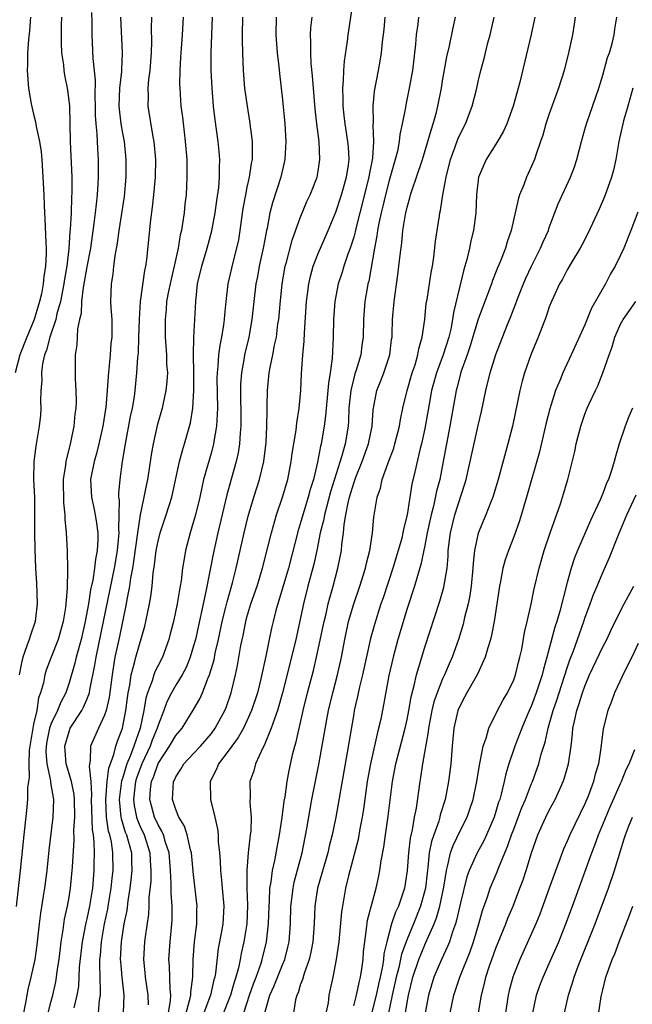
# Model space of a CAD drawing. Units: inches. Extents: x 2553000 to 2556000, y 1551000 to 1554000.
# Drawn here: x 2553481 to 2553550, y 1551576 to 1551687 of the extents above; entities that cross this region are included whole.
import ezdxf

# ---------------------------------------------------------------- set-up
doc = ezdxf.new("R2010")
doc.units = ezdxf.units.IN
doc.header["$MEASUREMENT"] = 0
doc.layers.add('LD25531551_2ft', color=115, linetype='Continuous')

msp = doc.modelspace()

# ---------------------------------------------------------------- linework, layer by layer
at = {"layer": 'LD25531551_2ft'}
for points, elevation in [([(2553500.17, 1551575), (2553500.63, 1551576.63), (2553500.69, 1551577), (2553500.69, 1551577.31), (2553500.92, 1551579), (2553500.97, 1551581), (2553501.11, 1551583), (2553501.35, 1551585), (2553501.37, 1551586.63), (2553501.39, 1551587), (2553501, 1551590.52), (2553500.77, 1551593), (2553500.66, 1551593.34), (2553500.28, 1551595), (2553499.98, 1551595.98), (2553499.34, 1551597), (2553499, 1551597.86), (2553498.64, 1551599), (2553498.75, 1551601), (2553498.84, 1551601.16), (2553499, 1551601.55), (2553499.58, 1551602.42), (2553499.9, 1551603), (2553501, 1551604.16), (2553501.76, 1551605), (2553503, 1551606.42), (2553503.43, 1551607), (2553504.51, 1551609), (2553504.65, 1551609.35), (2553505.24, 1551611), (2553505.72, 1551613), (2553505.94, 1551614.06), (2553506.33, 1551616.33), (2553506.57, 1551617.43), (2553506.87, 1551619), (2553507, 1551619.49), (2553507.45, 1551621), (2553508.13, 1551623), (2553508.75, 1551625), (2553509.36, 1551627.36), (2553509.75, 1551629), (2553510.32, 1551631), (2553511.01, 1551633), (2553511.59, 1551635), (2553511.98, 1551637), (2553512.09, 1551637.91), (2553512.54, 1551640.54), (2553512.62, 1551641.38), (2553512.87, 1551643), (2553513.04, 1551645), (2553513.13, 1551646.87), (2553513.3, 1551649), (2553513.44, 1551650.56), (2553513.47, 1551651.47), (2553513.71, 1551655), (2553513.82, 1551655.82), (2553513.95, 1551657), (2553514.13, 1551657.87), (2553514.44, 1551659), (2553515, 1551660.43), (2553516.15, 1551663), (2553517, 1551665.05), (2553517.62, 1551667), (2553518.18, 1551669), (2553518.4, 1551670.4), (2553518.48, 1551671), (2553518.41, 1551672.41), (2553518.36, 1551673), (2553518.03, 1551675), (2553517.94, 1551675.94), (2553517.8, 1551677), (2553517.82, 1551677.82), (2553517.77, 1551679), (2553517.86, 1551679.86), (2553517.88, 1551681), (2553517.96, 1551682.04), (2553518.29, 1551684.29), (2553518.37, 1551685), (2553518.97, 1551689)], 7446), ([(2553489.51, 1551687.51), (2553489.54, 1551686.46), (2553489.56, 1551685), (2553489.66, 1551682.34), (2553489.92, 1551679.92), (2553489.89, 1551678.11), (2553489.93, 1551677), (2553489.94, 1551675.94), (2553490, 1551675), (2553490.11, 1551673.89), (2553490.18, 1551672.18), (2553490.26, 1551671), (2553490.27, 1551670.27), (2553490.27, 1551669), (2553490.24, 1551668.24), (2553490.16, 1551667), (2553490.04, 1551665.96), (2553489.95, 1551665), (2553489.8, 1551663.8), (2553489.41, 1551661), (2553489, 1551658.93), (2553488.58, 1551656.58), (2553488.4, 1551655), (2553488.34, 1551653.66), (2553488.17, 1551653), (2553487.93, 1551651.93), (2553487.86, 1551650.14), (2553487.67, 1551649), (2553487.68, 1551647.68), (2553487.67, 1551646.33), (2553487.76, 1551645), (2553487.78, 1551643.78), (2553487.75, 1551643), (2553487.65, 1551642.35), (2553487.53, 1551641), (2553487.15, 1551639.15), (2553486.62, 1551637), (2553486.59, 1551636.59), (2553486.35, 1551635), (2553486.37, 1551632.37), (2553486.53, 1551631), (2553486.53, 1551630.53), (2553486.69, 1551629), (2553486.79, 1551627), (2553486.82, 1551624.82), (2553486.77, 1551622.77), (2553486.63, 1551621), (2553486.58, 1551620.58), (2553486.32, 1551619), (2553485.76, 1551617), (2553485, 1551614.99), (2553484.44, 1551613.56), (2553484.27, 1551613), (2553484.13, 1551612.13), (2553483.8, 1551611), (2553483.57, 1551610.43), (2553483.36, 1551609), (2553483, 1551607.47), (2553482.91, 1551607), (2553482.53, 1551604.53), (2553482.47, 1551603), (2553482.52, 1551601.48), (2553482.43, 1551601), (2553482.34, 1551600.34), (2553482.34, 1551599), (2553482.23, 1551597.77), (2553481.91, 1551595), (2553481.51, 1551591), (2553481.06, 1551586.94)], 7430), ([(2553482.66, 1551687), (2553482.55, 1551685.45), (2553482.43, 1551684.43), (2553482.33, 1551683), (2553482.33, 1551681.67), (2553482.29, 1551681), (2553482.45, 1551679), (2553482.74, 1551677.26), (2553483, 1551676.09), (2553483.23, 1551675.23), (2553483.3, 1551674.7), (2553483.68, 1551673), (2553483.85, 1551671.85), (2553483.93, 1551671), (2553484.06, 1551669), (2553484.16, 1551667), (2553484.2, 1551665.8), (2553484.28, 1551664.28), (2553484.37, 1551661.63), (2553484.41, 1551661), (2553484.42, 1551660.42), (2553484.36, 1551659), (2553484.16, 1551657.84), (2553484.1, 1551657), (2553483.88, 1551655.88), (2553483.68, 1551655), (2553483.07, 1551653), (2553482.24, 1551651), (2553481.48, 1551649), (2553480.92, 1551647)], 7426), ([(2553486.13, 1551687), (2553486.11, 1551686.11), (2553486.11, 1551684.11), (2553486.15, 1551683), (2553486.36, 1551681.64), (2553486.42, 1551681), (2553486.49, 1551680.49), (2553486.83, 1551678.83), (2553487.04, 1551677), (2553487.12, 1551673), (2553487.31, 1551669), (2553487.32, 1551667.32), (2553487.28, 1551666.72), (2553487.23, 1551665), (2553487.13, 1551663.13), (2553487.1, 1551662.9), (2553486.99, 1551660.99), (2553486.74, 1551659), (2553486.47, 1551657.53), (2553486.4, 1551657), (2553486.02, 1551655), (2553485.63, 1551653.63), (2553485.51, 1551653), (2553484.82, 1551651), (2553484.46, 1551649.54), (2553484.24, 1551649), (2553484.01, 1551648.01), (2553483.9, 1551647), (2553483.93, 1551646.07), (2553483.84, 1551645), (2553483.8, 1551643.8), (2553483.83, 1551643), (2553483.77, 1551642.23), (2553483.63, 1551641), (2553483.25, 1551638.75), (2553483.04, 1551637), (2553483.01, 1551634.99), (2553483.1, 1551633), (2553483.13, 1551630.87), (2553483.13, 1551629), (2553483.16, 1551627.16), (2553483.24, 1551625), (2553483.34, 1551623.34), (2553483.42, 1551621), (2553483.17, 1551619), (2553482.62, 1551617.38), (2553482.51, 1551617), (2553482.26, 1551616.26), (2553481.8, 1551615), (2553481.64, 1551614.36), (2553481.4, 1551613)], 7428), ([(2553492.79, 1551687), (2553492.96, 1551683), (2553492.88, 1551681.12), (2553492.88, 1551680.88), (2553492.67, 1551679), (2553492.6, 1551677), (2553492.63, 1551676.63), (2553492.82, 1551675), (2553493, 1551673.94), (2553493.18, 1551673), (2553493.39, 1551671), (2553493.37, 1551669), (2553493.18, 1551666.82), (2553492.59, 1551663), (2553492.41, 1551661.59), (2553492.14, 1551660.14), (2553492, 1551659), (2553491.91, 1551658.09), (2553491.73, 1551657), (2553491.67, 1551655), (2553491.69, 1551654.31), (2553491.79, 1551653), (2553491.82, 1551651.82), (2553491.8, 1551651), (2553491.71, 1551650.29), (2553491.62, 1551649), (2553491.38, 1551646.62), (2553491.28, 1551645), (2553491.13, 1551643.13), (2553490.81, 1551641), (2553490.36, 1551639), (2553490.08, 1551637.92), (2553489.81, 1551637), (2553489.42, 1551635), (2553489.52, 1551633), (2553489.79, 1551631.79), (2553489.94, 1551631), (2553490.09, 1551630.09), (2553490.23, 1551629), (2553490.24, 1551628.24), (2553490.17, 1551627), (2553489.96, 1551626.04), (2553489.87, 1551625), (2553489.67, 1551623.67), (2553489.42, 1551622.58), (2553489.18, 1551621), (2553488.81, 1551619), (2553488.34, 1551617), (2553487.81, 1551615), (2553487.66, 1551614.34), (2553487, 1551612.1), (2553486.62, 1551611), (2553486.06, 1551609.94), (2553485.7, 1551609), (2553485, 1551607.53), (2553484.81, 1551607), (2553484.5, 1551605.5), (2553484.42, 1551605), (2553484.4, 1551604.4), (2553484.5, 1551603), (2553484.92, 1551601.08), (2553484.92, 1551600.92), (2553485.23, 1551599), (2553485.17, 1551597), (2553484.71, 1551593.29), (2553484.48, 1551591), (2553484.23, 1551589), (2553484.1, 1551588.1), (2553483.8, 1551586.2), (2553483.65, 1551585), (2553483.37, 1551582.63), (2553483.14, 1551581), (2553482.7, 1551579), (2553482.38, 1551577.62), (2553482.25, 1551577), (2553482.11, 1551576.11), (2553481.87, 1551575)], 7432), ([(2553484.65, 1551575), (2553485, 1551576.32), (2553485.18, 1551577), (2553485.51, 1551578.49), (2553485.59, 1551579), (2553485.67, 1551579.67), (2553485.87, 1551581), (2553486.1, 1551583), (2553486.32, 1551584.32), (2553486.48, 1551585.52), (2553486.81, 1551587), (2553487, 1551588.01), (2553487.16, 1551589), (2553487.36, 1551591), (2553487.37, 1551591.37), (2553487.58, 1551594.42), (2553487.55, 1551595.55), (2553487.63, 1551597), (2553487.6, 1551599), (2553487.56, 1551599.56), (2553487.29, 1551601), (2553486.69, 1551603), (2553486.51, 1551605), (2553487, 1551606.66), (2553487.14, 1551607), (2553488.44, 1551609), (2553488.63, 1551609.37), (2553489, 1551610.23), (2553489.29, 1551611), (2553489.34, 1551611.34), (2553489.91, 1551614.09), (2553490.04, 1551615), (2553490.88, 1551619), (2553492.1, 1551625), (2553492.43, 1551627), (2553492.6, 1551628.6), (2553492.62, 1551629), (2553492.58, 1551629.42), (2553492.64, 1551631), (2553492.66, 1551632.66), (2553492.6, 1551633), (2553492.59, 1551633.41), (2553492.73, 1551635), (2553493.02, 1551637.02), (2553493.34, 1551639), (2553493.91, 1551642.09), (2553494.12, 1551643), (2553494.34, 1551644.34), (2553494.43, 1551645), (2553494.62, 1551647), (2553494.74, 1551648.74), (2553494.79, 1551649.21), (2553494.86, 1551651), (2553494.91, 1551653), (2553495.02, 1551655), (2553495.5, 1551658.5), (2553495.63, 1551659), (2553495.75, 1551659.75), (2553496.2, 1551664.2), (2553496.39, 1551665.61), (2553496.54, 1551667), (2553496.7, 1551669), (2553496.74, 1551671), (2553496.57, 1551673), (2553496.46, 1551673.54), (2553495.89, 1551677), (2553495.93, 1551678.07), (2553495.9, 1551679), (2553495.97, 1551679.97), (2553496.11, 1551681), (2553496.26, 1551683), (2553496.31, 1551684.31), (2553496.27, 1551685.73), (2553496.29, 1551687)], 7434), ([(2553499.84, 1551687), (2553499.73, 1551685), (2553499.56, 1551683), (2553499.54, 1551682.46), (2553499.44, 1551681), (2553499.42, 1551679.42), (2553499.44, 1551679), (2553499.58, 1551677), (2553499.75, 1551675.75), (2553499.94, 1551674.06), (2553500.07, 1551673), (2553500.23, 1551671), (2553500.25, 1551669.75), (2553500.25, 1551669), (2553500.15, 1551667), (2553500.03, 1551665.97), (2553499.93, 1551665), (2553499.77, 1551663.77), (2553499.63, 1551663), (2553499.5, 1551662.5), (2553499.27, 1551661), (2553498.83, 1551659), (2553498.47, 1551657.53), (2553498.35, 1551657), (2553498.18, 1551656.18), (2553497.96, 1551655), (2553497.9, 1551654.1), (2553497.79, 1551653), (2553497.81, 1551651), (2553497.95, 1551649), (2553497.97, 1551647.97), (2553498.05, 1551647), (2553498, 1551646), (2553497.89, 1551645), (2553497.57, 1551643.57), (2553497.46, 1551643), (2553496.92, 1551641.08), (2553496.44, 1551639), (2553496.22, 1551637.78), (2553495.98, 1551635.98), (2553495.82, 1551635), (2553495.67, 1551634.33), (2553495.42, 1551633), (2553494.98, 1551631), (2553494.68, 1551629), (2553494.25, 1551625.75), (2553494.12, 1551625), (2553493.9, 1551623.9), (2553493.79, 1551623), (2553493.49, 1551621.49), (2553493.42, 1551621), (2553492.66, 1551617.34), (2553492.15, 1551615), (2553491.98, 1551614.02), (2553491.83, 1551613), (2553491.52, 1551610.48), (2553491.17, 1551609), (2553491, 1551608.49), (2553490.3, 1551607), (2553489.42, 1551605), (2553489.38, 1551603.38), (2553489.24, 1551602.76), (2553489.43, 1551601), (2553489.53, 1551599.53), (2553489.49, 1551599), (2553489.59, 1551595.59), (2553489.69, 1551595), (2553489.79, 1551594.21), (2553489.82, 1551593), (2553489.78, 1551591.79), (2553489.78, 1551591), (2553489.62, 1551589), (2553489.3, 1551587), (2553489, 1551585.57), (2553488.89, 1551585.11), (2553488.47, 1551583), (2553488.15, 1551580.15), (2553488.05, 1551577.95), (2553487.89, 1551577), (2553487.55, 1551575.55)], 7436), ([(2553490.29, 1551575), (2553490.43, 1551576.43), (2553490.53, 1551577), (2553490.55, 1551577.45), (2553490.45, 1551580.45), (2553490.47, 1551581), (2553490.52, 1551581.48), (2553490.63, 1551583), (2553490.99, 1551585), (2553491.35, 1551586.65), (2553491.41, 1551587), (2553491.73, 1551589), (2553491.84, 1551590.16), (2553491.94, 1551591), (2553491.93, 1551593), (2553491.76, 1551594.24), (2553491.58, 1551595), (2553491.44, 1551595.44), (2553491.21, 1551597), (2553491.12, 1551599), (2553491.28, 1551601), (2553491.47, 1551602.53), (2553492.04, 1551604.04), (2553492.27, 1551605), (2553492.45, 1551605.55), (2553493.01, 1551607), (2553493.39, 1551609), (2553493.57, 1551610.43), (2553493.66, 1551611), (2553493.84, 1551611.84), (2553493.99, 1551613), (2553494.37, 1551614.37), (2553494.5, 1551615), (2553495.51, 1551618.49), (2553495.64, 1551619), (2553496.05, 1551621), (2553496.18, 1551621.82), (2553496.33, 1551623), (2553496.46, 1551624.46), (2553496.6, 1551625.4), (2553496.79, 1551627), (2553497, 1551628.06), (2553497.24, 1551629), (2553497.92, 1551631), (2553498.54, 1551633), (2553499.42, 1551637), (2553499.75, 1551638.25), (2553499.99, 1551639), (2553500.64, 1551641.36), (2553500.91, 1551643), (2553501.04, 1551645), (2553501.04, 1551647.04), (2553501, 1551649), (2553501.04, 1551650.96), (2553501.24, 1551655), (2553501.45, 1551657), (2553501.91, 1551659), (2553502.52, 1551661), (2553503.05, 1551662.95), (2553503.44, 1551665), (2553503.62, 1551666.38), (2553503.84, 1551667.84), (2553503.92, 1551669), (2553503.9, 1551670.1), (2553503.95, 1551671), (2553503.89, 1551671.89), (2553503.77, 1551673), (2553503.43, 1551675.43), (2553503.25, 1551677), (2553503.07, 1551679), (2553502.98, 1551681), (2553502.99, 1551683), (2553503.04, 1551685), (2553503.13, 1551687)], 7438), ([(2553506.5, 1551687), (2553506.45, 1551685), (2553506.45, 1551684.45), (2553506.49, 1551683), (2553506.58, 1551681), (2553506.74, 1551679), (2553507.01, 1551677), (2553507.3, 1551675.3), (2553507.57, 1551673), (2553507.59, 1551671.59), (2553507.57, 1551671), (2553507.47, 1551670.53), (2553507.26, 1551669), (2553507, 1551667.88), (2553506.82, 1551667), (2553506.54, 1551665.46), (2553506.38, 1551664.38), (2553506.21, 1551663), (2553506.04, 1551661.96), (2553505.83, 1551661), (2553505.4, 1551659.4), (2553504.84, 1551657), (2553504.61, 1551655), (2553504.47, 1551653.53), (2553504.45, 1551653), (2553504.37, 1551652.37), (2553504.15, 1551651), (2553503.95, 1551650.05), (2553503.81, 1551649), (2553503.73, 1551647.73), (2553503.64, 1551647), (2553503.63, 1551646.37), (2553503.67, 1551643), (2553503.66, 1551642.34), (2553503.56, 1551641), (2553503.27, 1551639.27), (2553503.24, 1551639), (2553503, 1551638.08), (2553502.13, 1551635), (2553501.91, 1551634.09), (2553501.69, 1551633), (2553501.21, 1551631), (2553501, 1551630.25), (2553500.61, 1551629), (2553500.1, 1551627), (2553499.93, 1551626.07), (2553499.77, 1551625), (2553499.6, 1551623.6), (2553499.5, 1551623), (2553499.42, 1551622.58), (2553499.17, 1551621), (2553498.73, 1551619), (2553498.38, 1551617.62), (2553498.21, 1551617), (2553497.49, 1551615), (2553497, 1551614.05), (2553496.66, 1551613.34), (2553496.54, 1551613), (2553496.35, 1551612.35), (2553495.82, 1551611), (2553495.62, 1551610.38), (2553495.4, 1551609), (2553494.98, 1551607), (2553494.29, 1551605), (2553493.88, 1551603.88), (2553493.51, 1551603), (2553493.37, 1551602.63), (2553493, 1551601.36), (2553492.9, 1551601.1), (2553492.63, 1551599), (2553492.83, 1551597), (2553492.85, 1551596.85), (2553493.32, 1551595.32), (2553493.46, 1551595), (2553493.66, 1551594.34), (2553494.01, 1551593), (2553494.03, 1551592.03), (2553494.07, 1551591), (2553493.94, 1551589.94), (2553493.84, 1551589), (2553493.61, 1551587.61), (2553493.48, 1551586.52), (2553493.16, 1551585), (2553492.85, 1551583), (2553492.76, 1551581), (2553492.77, 1551580.77), (2553492.93, 1551579), (2553493.14, 1551577), (2553493.1, 1551575)], 7440), ([(2553510.27, 1551687), (2553510.26, 1551685), (2553510.39, 1551683), (2553510.57, 1551681.43), (2553510.65, 1551680.65), (2553511, 1551677.7), (2553511.25, 1551675), (2553511.36, 1551673), (2553511.27, 1551671), (2553510.82, 1551669), (2553509.87, 1551666.13), (2553509.59, 1551665), (2553509.26, 1551663.26), (2553509.2, 1551663), (2553509, 1551661.99), (2553508.82, 1551661), (2553508.39, 1551659), (2553508.18, 1551657.82), (2553508.01, 1551657), (2553507.76, 1551655), (2553507.54, 1551653), (2553507.21, 1551651), (2553506.74, 1551649), (2553506.69, 1551648.69), (2553506.38, 1551647), (2553506.29, 1551645.71), (2553506.27, 1551645), (2553506.33, 1551641.67), (2553506.31, 1551641), (2553506.23, 1551640.23), (2553506.17, 1551639), (2553506.01, 1551637.99), (2553505.79, 1551637), (2553504.73, 1551633.27), (2553503.73, 1551629), (2553503.24, 1551626.76), (2553502.88, 1551624.88), (2553502.38, 1551622.38), (2553501.2, 1551617), (2553501, 1551616.26), (2553500.62, 1551615), (2553500.15, 1551613.85), (2553499.7, 1551613), (2553499, 1551611.86), (2553498.51, 1551611), (2553498.01, 1551609.99), (2553497.65, 1551609), (2553497, 1551607.35), (2553496.9, 1551607), (2553496.34, 1551605.66), (2553496.11, 1551605), (2553495.17, 1551603), (2553494.59, 1551601.41), (2553494.47, 1551601), (2553494.39, 1551600.39), (2553494.24, 1551599), (2553494.31, 1551598.31), (2553494.59, 1551597), (2553494.68, 1551596.68), (2553495, 1551595.95), (2553495.44, 1551595), (2553496.09, 1551593), (2553496.13, 1551592.13), (2553496.21, 1551591), (2553496.19, 1551589.81), (2553495.98, 1551587.98), (2553495.97, 1551587), (2553495.92, 1551586.08), (2553495.54, 1551583.54), (2553495.48, 1551583), (2553495.38, 1551581), (2553495.53, 1551579.53), (2553495.57, 1551579), (2553495.87, 1551577), (2553495.88, 1551575.88)], 7442), ([(2553498.17, 1551575), (2553498.4, 1551576.4), (2553498.43, 1551577), (2553498.36, 1551577.64), (2553498.29, 1551580.29), (2553498.23, 1551581), (2553498.36, 1551583), (2553498.56, 1551585), (2553498.59, 1551585.41), (2553498.59, 1551587), (2553498.47, 1551588.47), (2553498.49, 1551589.51), (2553498.42, 1551591), (2553498.25, 1551593), (2553497.86, 1551594.14), (2553497.61, 1551595), (2553497.43, 1551595.43), (2553497, 1551596.16), (2553496.62, 1551597), (2553496.09, 1551599), (2553496.16, 1551600.16), (2553496.26, 1551601), (2553496.48, 1551601.52), (2553497, 1551603.04), (2553498.3, 1551605), (2553499, 1551606.2), (2553499.7, 1551607), (2553500.97, 1551609.03), (2553501.69, 1551610.31), (2553501.99, 1551611), (2553502.61, 1551612.61), (2553502.8, 1551613), (2553503.3, 1551614.7), (2553503.44, 1551615.44), (2553503.81, 1551617), (2553504.23, 1551619), (2553504.63, 1551620.64), (2553504.77, 1551621.23), (2553505.38, 1551623.38), (2553505.8, 1551625), (2553506.68, 1551629), (2553507.13, 1551630.87), (2553507.77, 1551633), (2553508.4, 1551635), (2553508.88, 1551637), (2553509.15, 1551639.15), (2553509.25, 1551641), (2553509.26, 1551642.74), (2553509.29, 1551643.29), (2553509.3, 1551645), (2553509.5, 1551647), (2553509.6, 1551647.6), (2553509.91, 1551649), (2553510.11, 1551650.11), (2553510.31, 1551651), (2553510.49, 1551652.49), (2553510.57, 1551653), (2553510.73, 1551654.73), (2553510.96, 1551657), (2553511.31, 1551659), (2553511.44, 1551659.44), (2553512.08, 1551661.92), (2553513, 1551664.43), (2553513.75, 1551666.25), (2553514.1, 1551667), (2553514.88, 1551669), (2553515, 1551669.69), (2553515.2, 1551671), (2553515.11, 1551673), (2553514.86, 1551675), (2553514.68, 1551676.68), (2553514.38, 1551680.38), (2553514.23, 1551681.77), (2553514.19, 1551683), (2553514.2, 1551684.2), (2553514.16, 1551685), (2553514.2, 1551685.8), (2553514.33, 1551687)], 7444), ([(2553522.51, 1551687), (2553522.39, 1551685.61), (2553522.22, 1551684.22), (2553522.1, 1551683), (2553521.95, 1551682.05), (2553521.77, 1551681), (2553521.32, 1551678.68), (2553521.15, 1551677), (2553521.18, 1551675.18), (2553521.15, 1551674.85), (2553521.23, 1551673), (2553521.12, 1551671.12), (2553520.75, 1551669.25), (2553520.71, 1551669), (2553519.68, 1551665), (2553519.24, 1551663.24), (2553519.16, 1551662.84), (2553519, 1551662.26), (2553518.6, 1551661), (2553518.35, 1551660.35), (2553517.9, 1551659), (2553517.7, 1551658.3), (2553517.26, 1551657), (2553516.87, 1551655), (2553516.72, 1551653), (2553516.7, 1551651), (2553516.59, 1551648.59), (2553516.37, 1551647), (2553516.16, 1551645.84), (2553516.1, 1551645), (2553515.84, 1551642.16), (2553515.69, 1551641), (2553515.34, 1551639), (2553515.26, 1551638.74), (2553514.93, 1551636.93), (2553514.48, 1551635), (2553514.12, 1551633.88), (2553513.9, 1551633), (2553513.28, 1551631), (2553513, 1551629.99), (2553512.76, 1551629.24), (2553511.66, 1551625), (2553510.25, 1551620.25), (2553509.93, 1551619), (2553509.75, 1551618.25), (2553509.48, 1551617), (2553509.11, 1551615.11), (2553508.56, 1551612.56), (2553508.17, 1551611), (2553507.52, 1551609), (2553507, 1551607.84), (2553506.6, 1551607), (2553506.03, 1551605.97), (2553505.3, 1551605), (2553505, 1551604.58), (2553503.81, 1551603), (2553503.59, 1551602.41), (2553502.88, 1551601), (2553502.89, 1551599), (2553503.39, 1551597), (2553503.69, 1551595.69), (2553503.75, 1551595), (2553503.76, 1551594.24), (2553503.91, 1551593), (2553504, 1551592), (2553504.02, 1551591), (2553504.12, 1551589.88), (2553504.23, 1551589), (2553504.39, 1551587), (2553504.27, 1551585), (2553504.13, 1551584.13), (2553503.77, 1551582.23), (2553503.47, 1551579.47), (2553503.39, 1551579), (2553503.29, 1551578.71), (2553502.91, 1551577), (2553502.16, 1551575)], 7448), ([(2553526.29, 1551687), (2553526.21, 1551686.21), (2553526.04, 1551685), (2553525.95, 1551683.95), (2553525.6, 1551681), (2553525.25, 1551679), (2553524.87, 1551677.13), (2553524.82, 1551676.82), (2553524.47, 1551675), (2553524.2, 1551673.8), (2553524.12, 1551673), (2553523.91, 1551671.91), (2553523.68, 1551671), (2553523, 1551668.62), (2553522.57, 1551667), (2553522.27, 1551665.73), (2553522.09, 1551665), (2553521.83, 1551663.83), (2553521.68, 1551663), (2553521.61, 1551662.39), (2553521.33, 1551661), (2553520.69, 1551657.31), (2553520.61, 1551657), (2553520.52, 1551656.52), (2553520.27, 1551655), (2553520.09, 1551653), (2553520.05, 1551651), (2553519.93, 1551650.07), (2553519.81, 1551649), (2553519.29, 1551647.29), (2553519.14, 1551646.86), (2553519, 1551646.37), (2553518.67, 1551645), (2553518.47, 1551643), (2553518.41, 1551641.59), (2553518.37, 1551641), (2553518.03, 1551639), (2553517.67, 1551637.67), (2553516.41, 1551633.59), (2553515.71, 1551631), (2553515.61, 1551630.39), (2553515.25, 1551629), (2553514.86, 1551627), (2553514.52, 1551625.48), (2553513.86, 1551623), (2553513.36, 1551621), (2553512.49, 1551617), (2553512.02, 1551615), (2553510.98, 1551611), (2553510.42, 1551609), (2553510.08, 1551608.08), (2553509.74, 1551607), (2553508.95, 1551605.05), (2553508.8, 1551604.8), (2553507.96, 1551603), (2553507.77, 1551602.23), (2553507.33, 1551601), (2553507.38, 1551599.38), (2553507.33, 1551598.67), (2553507.48, 1551597), (2553507.42, 1551595.42), (2553507.37, 1551595), (2553507.31, 1551594.69), (2553507.15, 1551593), (2553507, 1551591), (2553507, 1551589), (2553507.07, 1551587.07), (2553506.99, 1551585), (2553506.66, 1551583), (2553506.34, 1551581.66), (2553506.23, 1551581), (2553506.04, 1551580.04), (2553505.75, 1551579), (2553505.55, 1551578.45), (2553505.14, 1551577), (2553505, 1551576.61), (2553504.36, 1551575)], 7450), ([(2553506.65, 1551575), (2553507.28, 1551577), (2553507.73, 1551578.27), (2553508.02, 1551579), (2553508.59, 1551580.59), (2553508.71, 1551581), (2553509.21, 1551583), (2553509.44, 1551585), (2553509.49, 1551587), (2553509.54, 1551587.54), (2553509.58, 1551589), (2553509.73, 1551589.73), (2553509.88, 1551591), (2553510.14, 1551592.14), (2553510.39, 1551593.61), (2553510.66, 1551595), (2553510.96, 1551596.96), (2553511.19, 1551598.81), (2553511.28, 1551599.28), (2553511.51, 1551601), (2553511.73, 1551602.27), (2553512.16, 1551604.16), (2553512.37, 1551605), (2553512.52, 1551605.48), (2553513.31, 1551609), (2553513.8, 1551611), (2553514.48, 1551613.52), (2553514.83, 1551615), (2553515.67, 1551619), (2553515.89, 1551619.89), (2553516.14, 1551621), (2553516.32, 1551621.68), (2553516.69, 1551623), (2553517.23, 1551625), (2553517.63, 1551627), (2553517.68, 1551627.68), (2553517.84, 1551629), (2553517.92, 1551629.91), (2553518.1, 1551631), (2553518.37, 1551632.37), (2553518.54, 1551633), (2553519, 1551634.56), (2553519.25, 1551635.25), (2553519.96, 1551637), (2553520.68, 1551639), (2553521.08, 1551641), (2553521.19, 1551642.81), (2553521.59, 1551645), (2553522, 1551646), (2553522.39, 1551647), (2553523.07, 1551649), (2553523.26, 1551650.74), (2553523.31, 1551651), (2553523.33, 1551651.33), (2553523.36, 1551653), (2553523.54, 1551655), (2553523.97, 1551658.03), (2553524.09, 1551659), (2553524.21, 1551660.22), (2553524.4, 1551661.6), (2553524.54, 1551663), (2553524.81, 1551664.81), (2553525, 1551665.63), (2553525.31, 1551666.69), (2553525.38, 1551667), (2553525.56, 1551667.56), (2553526.06, 1551669), (2553526.73, 1551671), (2553527.35, 1551673), (2553527.7, 1551674.3), (2553527.95, 1551675), (2553528.31, 1551676.31), (2553528.48, 1551677), (2553528.86, 1551679), (2553529, 1551679.85), (2553529.48, 1551682.52), (2553529.78, 1551683.78), (2553530.19, 1551685.81), (2553530.44, 1551687)], 7452), ([(2553509, 1551575), (2553509.57, 1551577), (2553510.03, 1551577.97), (2553511, 1551580.41), (2553511.25, 1551581), (2553511.61, 1551582.39), (2553511.74, 1551583), (2553511.89, 1551585), (2553511.93, 1551587), (2553512.08, 1551588.08), (2553512.18, 1551589), (2553512.32, 1551589.68), (2553513.2, 1551593), (2553513.72, 1551595.72), (2553514.09, 1551597.91), (2553514.29, 1551599), (2553514.74, 1551601.26), (2553515.08, 1551602.92), (2553515.7, 1551606.3), (2553515.98, 1551607.98), (2553516.17, 1551609), (2553516.64, 1551611), (2553517.17, 1551613), (2553517.62, 1551615), (2553518, 1551617), (2553518.43, 1551619), (2553519, 1551621), (2553519.69, 1551623), (2553520.34, 1551625), (2553520.44, 1551625.56), (2553520.83, 1551627), (2553521.11, 1551629), (2553521.25, 1551630.75), (2553521.63, 1551633), (2553522, 1551634), (2553522.2, 1551635), (2553522.87, 1551636.87), (2553523.5, 1551638.5), (2553523.64, 1551639), (2553524.16, 1551641), (2553524.26, 1551641.74), (2553524.53, 1551643), (2553525.01, 1551645), (2553525.58, 1551647), (2553525.9, 1551647.9), (2553526.23, 1551649), (2553526.33, 1551649.67), (2553526.72, 1551651), (2553526.99, 1551652.99), (2553527.17, 1551654.83), (2553527.25, 1551655.25), (2553527.71, 1551658.29), (2553527.85, 1551659), (2553528, 1551660), (2553528.21, 1551661.79), (2553528.64, 1551664.64), (2553528.7, 1551665), (2553528.76, 1551665.24), (2553529.02, 1551667.02), (2553529.39, 1551669), (2553529.9, 1551671), (2553530.43, 1551672.43), (2553530.72, 1551673.28), (2553531, 1551673.91), (2553531.56, 1551675), (2553532.32, 1551677), (2553532.83, 1551679), (2553533, 1551679.75), (2553533.31, 1551681), (2553533.67, 1551682.33), (2553534.1, 1551684.1), (2553534.34, 1551685), (2553534.81, 1551687)], 7454), ([(2553539.36, 1551687), (2553538.97, 1551685.03), (2553537.69, 1551679.69), (2553537.51, 1551679), (2553537.39, 1551678.61), (2553536.95, 1551677), (2553536.21, 1551675), (2553535.84, 1551674.16), (2553535.18, 1551673), (2553533.9, 1551671), (2553533.03, 1551669), (2553532.82, 1551667), (2553532.74, 1551665), (2553532.48, 1551663), (2553532.18, 1551661.82), (2553532.02, 1551661), (2553531.72, 1551659.72), (2553531.39, 1551658.61), (2553530.21, 1551653.79), (2553530.11, 1551653), (2553529.91, 1551651.91), (2553529.69, 1551651), (2553529.08, 1551649), (2553528.33, 1551647), (2553527.76, 1551645), (2553527.47, 1551643.47), (2553527, 1551640.72), (2553526.63, 1551639), (2553526.49, 1551638.49), (2553525.87, 1551635.87), (2553525.55, 1551634.45), (2553525.01, 1551631.01), (2553524.6, 1551629.4), (2553524.54, 1551629), (2553524.4, 1551628.39), (2553524.01, 1551627), (2553523.41, 1551625), (2553522.31, 1551621.69), (2553522.06, 1551621), (2553521.33, 1551618.67), (2553520.91, 1551617.09), (2553519.99, 1551613), (2553519.65, 1551611.65), (2553519.43, 1551610.57), (2553519.07, 1551609), (2553519, 1551608.62), (2553518.27, 1551604.27), (2553517.01, 1551597), (2553516.58, 1551595), (2553516.25, 1551593.75), (2553516.08, 1551593), (2553514.94, 1551589), (2553514.63, 1551587), (2553514.55, 1551585), (2553514.4, 1551583), (2553514.19, 1551581.81), (2553513.99, 1551581), (2553513.43, 1551579.43), (2553513.25, 1551578.75), (2553513, 1551578.1), (2553512.74, 1551577.26), (2553512.6, 1551577), (2553512.47, 1551576.47), (2553512.25, 1551575)], 7456), ([(2553543.92, 1551687), (2553543.8, 1551686.2), (2553543.59, 1551685), (2553543.15, 1551683), (2553542.66, 1551681), (2553542.04, 1551679), (2553541, 1551676.14), (2553540.62, 1551675), (2553540.27, 1551673.73), (2553540.02, 1551673), (2553539.48, 1551671.48), (2553539.33, 1551671), (2553539, 1551670.22), (2553538.44, 1551669), (2553538.12, 1551668.12), (2553537.66, 1551667), (2553537.5, 1551666.5), (2553536.72, 1551663), (2553536.27, 1551661.73), (2553536.06, 1551661), (2553535.48, 1551659.48), (2553535.19, 1551658.81), (2553534.62, 1551657.38), (2553534.5, 1551657), (2553534.21, 1551656.21), (2553533.73, 1551655), (2553533, 1551653.03), (2553532.08, 1551649.92), (2553531.76, 1551649), (2553531.06, 1551647.06), (2553530.63, 1551645.37), (2553530.51, 1551645), (2553529.83, 1551641), (2553529.08, 1551637), (2553528.67, 1551635), (2553528.33, 1551633.67), (2553527.98, 1551631.98), (2553527.72, 1551631), (2553527.27, 1551629), (2553527, 1551627.57), (2553526.56, 1551625.44), (2553526.16, 1551624.16), (2553525.83, 1551623), (2553525, 1551620.46), (2553523.98, 1551617), (2553523.43, 1551615), (2553522.95, 1551612.95), (2553522.36, 1551609.64), (2553522.04, 1551608.04), (2553521.81, 1551607), (2553521.63, 1551606.37), (2553520.88, 1551603), (2553520.53, 1551601), (2553520.1, 1551597.9), (2553519.95, 1551597), (2553519.69, 1551595.69), (2553519.49, 1551594.51), (2553518.41, 1551590.41), (2553518.08, 1551589), (2553517.73, 1551587), (2553517.64, 1551586.36), (2553517.32, 1551583), (2553517.05, 1551581), (2553516.67, 1551579), (2553516.22, 1551577), (2553516.12, 1551576.12), (2553515.73, 1551574.27)], 7458), ([(2553519, 1551575.8), (2553519.32, 1551577), (2553519.6, 1551578.4), (2553519.78, 1551579), (2553519.93, 1551579.93), (2553520.06, 1551581), (2553520.12, 1551581.88), (2553520.24, 1551583), (2553520.46, 1551584.46), (2553520.57, 1551585.43), (2553521.52, 1551589), (2553521.79, 1551590.21), (2553521.95, 1551591), (2553522.09, 1551592.09), (2553522.38, 1551593.62), (2553522.57, 1551595), (2553522.88, 1551597.12), (2553523.36, 1551601), (2553523.75, 1551603), (2553524.78, 1551607), (2553525, 1551607.98), (2553525.2, 1551609), (2553525.46, 1551610.54), (2553525.82, 1551611.82), (2553526.07, 1551613), (2553527, 1551616.13), (2553528.68, 1551621.32), (2553529.14, 1551622.86), (2553529.51, 1551625), (2553529.62, 1551626.38), (2553529.63, 1551627), (2553529.87, 1551629), (2553530.39, 1551631), (2553531.5, 1551634.5), (2553531.64, 1551635), (2553533, 1551641.07), (2553533.37, 1551642.63), (2553533.86, 1551645), (2553534.36, 1551647), (2553535, 1551649.05), (2553536.22, 1551652.22), (2553536.67, 1551653.33), (2553537.23, 1551654.77), (2553537.5, 1551655.5), (2553538.1, 1551657), (2553538.37, 1551657.63), (2553539, 1551658.99), (2553540.02, 1551661), (2553540.29, 1551661.71), (2553540.89, 1551663), (2553541, 1551663.33), (2553542.01, 1551665.99), (2553543.38, 1551669), (2553543.82, 1551670.18), (2553544.08, 1551671), (2553544.6, 1551673), (2553545, 1551674.35), (2553545.18, 1551675), (2553546.55, 1551679), (2553547, 1551680.47), (2553547.55, 1551682.45), (2553547.75, 1551683), (2553548.05, 1551684.05), (2553548.28, 1551685), (2553548.37, 1551685.63), (2553548.59, 1551687)], 7460), ([(2553550.4, 1551679), (2553549.81, 1551677), (2553549.34, 1551675.34), (2553548.81, 1551673), (2553548.47, 1551671), (2553548.21, 1551669.79), (2553548, 1551669), (2553547.21, 1551666.79), (2553546.6, 1551665.4), (2553545.34, 1551662.66), (2553544.65, 1551661.35), (2553544.45, 1551661), (2553543.59, 1551659.59), (2553543, 1551658.58), (2553542.47, 1551657.53), (2553542.15, 1551657), (2553541.42, 1551655.42), (2553541.23, 1551655), (2553541, 1551654.41), (2553540.66, 1551653.34), (2553539.75, 1551651), (2553538.91, 1551649), (2553538.22, 1551647), (2553537.95, 1551646.05), (2553537.69, 1551645), (2553536.85, 1551641), (2553536.35, 1551639), (2553535.24, 1551635), (2553534.63, 1551633), (2553534.38, 1551632.38), (2553533.86, 1551631), (2553533, 1551628.96), (2553532.57, 1551627), (2553532.42, 1551625.58), (2553532.41, 1551625), (2553532.23, 1551623), (2553532.07, 1551621.93), (2553531.87, 1551621), (2553531.48, 1551619.48), (2553531.3, 1551618.7), (2553530.78, 1551617), (2553530.07, 1551615), (2553529.73, 1551614.27), (2553529.21, 1551613), (2553529, 1551612.55), (2553528.39, 1551611), (2553528.03, 1551609.97), (2553527.8, 1551609), (2553527.41, 1551607), (2553527.38, 1551606.62), (2553526.75, 1551603), (2553526.52, 1551601.48), (2553526.43, 1551601), (2553526.03, 1551598.03), (2553525.82, 1551597), (2553525.58, 1551595.58), (2553525.35, 1551594.65), (2553525.16, 1551593), (2553525.01, 1551591), (2553524.7, 1551589), (2553524.56, 1551588.56), (2553524.03, 1551587), (2553523.7, 1551586.3), (2553523.27, 1551585), (2553522.71, 1551583), (2553522.38, 1551581.62), (2553522.34, 1551581), (2553522.23, 1551580.23), (2553521.97, 1551579), (2553521.78, 1551578.22), (2553521.53, 1551577), (2553521, 1551574.92)], 7462), ([(2553550.94, 1551665.06), (2553550.18, 1551663), (2553549.37, 1551661), (2553549, 1551660.21), (2553548.41, 1551659), (2553547.89, 1551658.11), (2553547.31, 1551657), (2553545.75, 1551654.25), (2553545, 1551652.38), (2553543.45, 1551649), (2553542.5, 1551647), (2553542.2, 1551646.2), (2553541.69, 1551645), (2553541.05, 1551642.95), (2553540.65, 1551641.35), (2553539.88, 1551638.12), (2553538.44, 1551633), (2553537.65, 1551630.35), (2553537, 1551628.53), (2553536.4, 1551627), (2553536.04, 1551625.96), (2553535.77, 1551625), (2553535.5, 1551623.5), (2553535.38, 1551623), (2553534.78, 1551619), (2553534.51, 1551617.49), (2553534.38, 1551617), (2553534.07, 1551616.07), (2553533.79, 1551615), (2553532.91, 1551613.09), (2553531.73, 1551611), (2553531.48, 1551610.52), (2553531, 1551609.65), (2553530.73, 1551609), (2553530.27, 1551607), (2553530.08, 1551605), (2553529.92, 1551603), (2553529.67, 1551601), (2553529.29, 1551599), (2553528.74, 1551597.26), (2553528.69, 1551597), (2553528.57, 1551596.57), (2553528, 1551595), (2553527.75, 1551594.25), (2553527.5, 1551593), (2553527.34, 1551591.34), (2553527.25, 1551590.75), (2553527.06, 1551589), (2553526.52, 1551587), (2553525.72, 1551585), (2553525, 1551583.28), (2553524.39, 1551581.61), (2553524.08, 1551580.08), (2553523.79, 1551579), (2553523.34, 1551577), (2553522.92, 1551575)], 7464), ([(2553524.83, 1551575), (2553525, 1551576.15), (2553525.15, 1551577), (2553525.66, 1551579), (2553526.33, 1551581), (2553527, 1551582.66), (2553527.11, 1551582.89), (2553527.26, 1551583.26), (2553528.04, 1551585), (2553528.31, 1551585.69), (2553528.69, 1551587), (2553529.14, 1551589.14), (2553529.42, 1551591), (2553529.59, 1551591.59), (2553529.89, 1551593), (2553530.18, 1551593.82), (2553531, 1551595.53), (2553531.76, 1551597), (2553532.08, 1551597.92), (2553532.44, 1551599), (2553532.85, 1551601), (2553533.14, 1551602.86), (2553533.23, 1551603.23), (2553533.57, 1551605), (2553533.9, 1551605.9), (2553534.2, 1551607), (2553535.19, 1551609), (2553535.81, 1551610.19), (2553536.29, 1551611), (2553537, 1551612.47), (2553537.2, 1551613), (2553537.55, 1551614.45), (2553537.7, 1551615), (2553537.9, 1551615.9), (2553538.22, 1551617.78), (2553538.52, 1551619), (2553538.97, 1551620.97), (2553539.31, 1551622.7), (2553539.84, 1551625), (2553540.42, 1551627), (2553541.09, 1551629), (2553542.24, 1551632.24), (2553542.61, 1551633.39), (2553543.08, 1551635), (2553543.85, 1551638.15), (2553544.02, 1551639), (2553544.54, 1551641), (2553545, 1551642.33), (2553545.27, 1551643), (2553545.49, 1551643.49), (2553546.19, 1551645), (2553546.46, 1551645.54), (2553547.03, 1551646.97), (2553547.72, 1551649), (2553548.07, 1551649.93), (2553548.37, 1551651), (2553549, 1551652.45), (2553549.3, 1551653), (2553550.73, 1551655)], 7466), ([(2553550.36, 1551643), (2553549.94, 1551642.06), (2553549.54, 1551641), (2553548.87, 1551639), (2553548.43, 1551637.57), (2553548.29, 1551637), (2553548, 1551636), (2553547.64, 1551635), (2553547.43, 1551634.57), (2553547, 1551633.41), (2553546.72, 1551632.72), (2553545.64, 1551630.36), (2553544.18, 1551627), (2553543.84, 1551626.16), (2553543.46, 1551625), (2553543, 1551623.41), (2553542.17, 1551620.17), (2553541.84, 1551619), (2553541.63, 1551618.37), (2553540.72, 1551615), (2553540.33, 1551613.67), (2553540.18, 1551613), (2553539.53, 1551611), (2553539, 1551609.57), (2553538.55, 1551608.55), (2553537.9, 1551607), (2553537.66, 1551606.34), (2553537.13, 1551605), (2553536.46, 1551603), (2553536.11, 1551601.89), (2553535.92, 1551601), (2553535.59, 1551599.59), (2553535.42, 1551599), (2553535.3, 1551598.7), (2553535, 1551597.64), (2553534.8, 1551597), (2553533.94, 1551595), (2553533.64, 1551594.36), (2553532.89, 1551593), (2553531.98, 1551591), (2553531.72, 1551590.28), (2553531, 1551587.37), (2553530.58, 1551585.42), (2553530.45, 1551585), (2553530.11, 1551584.11), (2553529.77, 1551583), (2553529.55, 1551582.45), (2553528.87, 1551581), (2553528.03, 1551579), (2553527.41, 1551577), (2553527.03, 1551575)], 7468), ([(2553529.84, 1551575), (2553530.27, 1551577), (2553530.46, 1551577.54), (2553530.93, 1551579), (2553532.09, 1551581.91), (2553532.48, 1551583), (2553533.09, 1551585), (2553533.5, 1551586.5), (2553534.05, 1551588.05), (2553534.36, 1551589), (2553535.13, 1551590.87), (2553535.27, 1551591.27), (2553536, 1551593), (2553536.31, 1551593.69), (2553536.75, 1551595), (2553537, 1551595.67), (2553537.91, 1551598.09), (2553538.31, 1551599), (2553539, 1551600.78), (2553539.1, 1551601), (2553539.82, 1551603), (2553540.1, 1551604.1), (2553540.54, 1551605.46), (2553540.87, 1551607), (2553541, 1551607.42), (2553541.43, 1551609), (2553541.83, 1551610.17), (2553542.09, 1551611), (2553543, 1551613.79), (2553543.31, 1551614.69), (2553543.72, 1551615.72), (2553544.18, 1551617), (2553544.38, 1551617.62), (2553544.88, 1551619), (2553545, 1551619.38), (2553545.6, 1551621), (2553545.96, 1551622.04), (2553546.38, 1551623), (2553547, 1551624.51), (2553547.78, 1551626.22), (2553548.78, 1551628.78), (2553549.7, 1551631), (2553550.75, 1551633.25)], 7470), ([(2553533.03, 1551575), (2553533.36, 1551577), (2553533.7, 1551578.3), (2553533.86, 1551579), (2553534.28, 1551580.28), (2553534.53, 1551581), (2553535, 1551582.27), (2553536.11, 1551585), (2553536.35, 1551585.65), (2553536.92, 1551587), (2553537.68, 1551589), (2553538.04, 1551589.96), (2553538.39, 1551591), (2553539.01, 1551593), (2553539.72, 1551595), (2553540.61, 1551597), (2553541, 1551597.79), (2553541.65, 1551599), (2553542.17, 1551600.17), (2553542.56, 1551601), (2553542.67, 1551601.33), (2553543.16, 1551603), (2553543.45, 1551605), (2553543.62, 1551606.38), (2553543.66, 1551607), (2553543.82, 1551607.82), (2553544.09, 1551609), (2553544.33, 1551609.67), (2553544.73, 1551611), (2553545, 1551611.76), (2553545.53, 1551613), (2553547, 1551616.15), (2553547.45, 1551617), (2553547.94, 1551618.06), (2553549, 1551620.21), (2553549.4, 1551621), (2553549.91, 1551621.91), (2553550.49, 1551623)], 7472), ([(2553551, 1551616.55), (2553550.26, 1551615), (2553549.48, 1551613.48), (2553548.34, 1551611), (2553547.99, 1551610.01), (2553547.57, 1551609), (2553547.04, 1551606.96), (2553546.79, 1551604.79), (2553546.52, 1551603), (2553546.17, 1551601.83), (2553545.97, 1551601), (2553545.35, 1551599.35), (2553545, 1551598.51), (2553543.29, 1551595), (2553543, 1551594.3), (2553542.6, 1551593.4), (2553541, 1551589), (2553539.92, 1551586.08), (2553539.47, 1551585), (2553539, 1551583.93), (2553537.67, 1551581), (2553537, 1551579.31), (2553536.89, 1551579), (2553536.5, 1551577.5), (2553536.39, 1551577), (2553536.09, 1551575)], 7474), ([(2553539.15, 1551575), (2553539.56, 1551577), (2553539.93, 1551578.07), (2553540.29, 1551579), (2553541, 1551580.56), (2553542.06, 1551583), (2553542.87, 1551585), (2553543.62, 1551587), (2553545.78, 1551593), (2553546.13, 1551593.87), (2553546.53, 1551595), (2553547.83, 1551598.17), (2553549, 1551600.81), (2553549.1, 1551601), (2553549.65, 1551602.35), (2553549.99, 1551603), (2553550.63, 1551604.63)], 7476), ([(2553542.7, 1551575), (2553543.14, 1551577), (2553543.62, 1551578.38), (2553543.78, 1551579), (2553544.24, 1551580.24), (2553546.16, 1551585), (2553547.64, 1551589), (2553548.34, 1551591), (2553549, 1551593.23), (2553549.43, 1551594.57), (2553549.55, 1551595), (2553549.91, 1551595.91), (2553550.35, 1551597)], 7478), ([(2553546.28, 1551573), (2553546.83, 1551576.83), (2553547, 1551577.6), (2553547.35, 1551579), (2553547.54, 1551579.54), (2553548.08, 1551581), (2553548.37, 1551581.63), (2553548.86, 1551583), (2553550.01, 1551585.99), (2553550.38, 1551587)], 7480)]:
    msp.add_lwpolyline(points, dxfattribs=dict(at, elevation=elevation))

doc.saveas('drawing.dxf')
